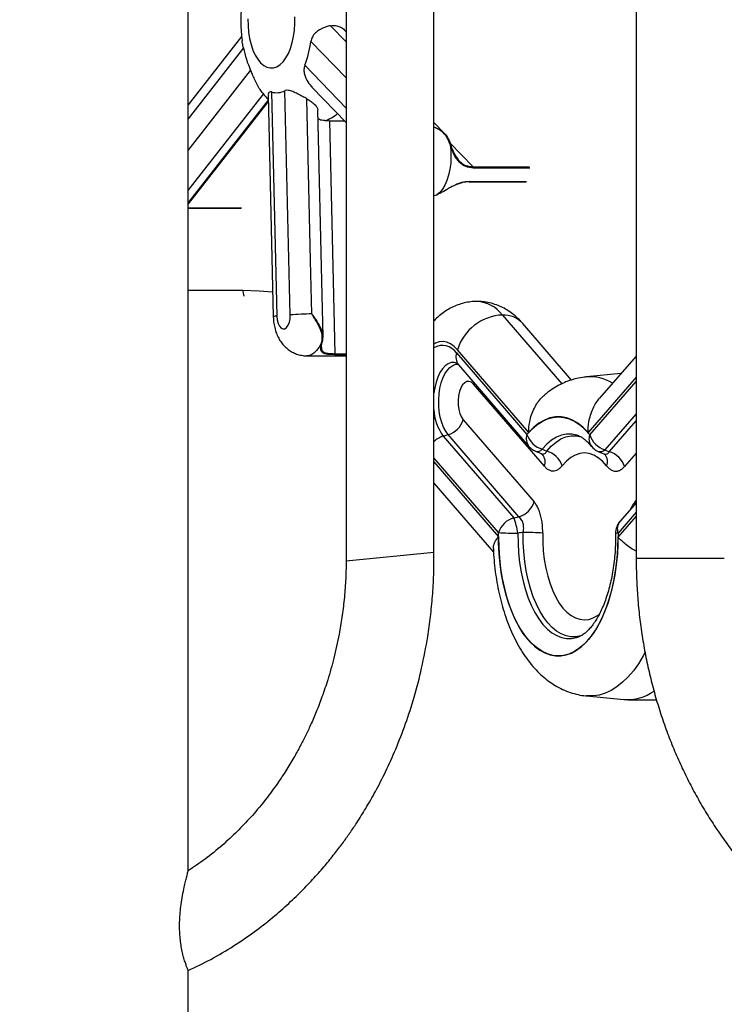
# Model space of a CAD drawing. Units: inches. Extents: x 33 to 1919, y 28 to 1228.
# Drawn here: x 1367 to 1379, y 223 to 240 of the extents above; entities that cross this region are included whole.
import ezdxf

# ---------------------------------------------------------------- set-up
doc = ezdxf.new("R2010")
doc.units = ezdxf.units.IN
doc.header["$LTSCALE"] = 115
doc.header["$MEASUREMENT"] = 0
doc.layers.add('SLD-0', color=179, linetype='Continuous')
doc.styles.add('SLDTEXTSTYLE2', font='TXT', dxfattribs={"width": 0.7})
doc.dimstyles.new('SLDDIMSTYLE2', dxfattribs={"dimtxt": 14.655762, "dimasz": 11.5, "dimexe": 0, "dimexo": 0.0625, "dimgap": 3.66394, "dimtad": 0, "dimtih": 1, "dimtoh": 1, "dimdec": 6, "dimlfac": 0.869565, "dimrnd": 1e-09, "dimzin": 12, "dimdsep": 46, "dimlunit": 5, "dimtxsty": 'SLDTEXTSTYLE2', "dimsah": 1, "dimcen": 0.09, "dimadec": 0, "dimazin": 3, "dimtfac": 1, "dimtdec": 3, "dimtofl": 0, "dimtmove": 0, "dimatfit": 3, "dimfxl": 0, "dimfrac": 2, "dimtolj": 1, "dimtzin": 12, "dimarcsym": 0})

# ---------------------------------------------------------------- blocks, each defined once
blk = doc.blocks.new('_D_4')
at = {"layer": 'SLD-0'}
for p, q in [((1451.048, 336.057), (1241.075, 336.057)), ((1251.885, 336.057), (1251.885, 276.571)), ((1220.792, 249.997), (1215.871, 249.997)), ((1215.871, 249.997), (1215.871, 226.704)), ((1282.977, 249.997), (1287.899, 249.997)), ((1287.899, 249.997), (1287.899, 226.704)), ((1215.871, 226.704), (1220.792, 226.704)), ((1287.899, 226.704), (1282.977, 226.704)), ((1251.885, 193.802), (1251.885, 223.423)), ((1399.235, 193.802), (1241.075, 193.802))]:
    blk.add_line(p, q, dxfattribs=at)
for points in [[(1251.885, 336.057), (1249.01, 324.557), (1254.76, 324.557)], [(1251.885, 193.802), (1254.76, 205.302), (1249.01, 205.302)]]:
    blk.add_solid(points, dxfattribs=at)
at = {"layer": 'SLD-0', "char_height": 14.375, "attachment_point": 1, "style": 'SLDTEXTSTYLE2'}
for s, insert in [('10\'-3 3/4"', (1202.371, 271.808)), ('3.14m', (1220.792, 245.234))]:
    blk.add_mtext(s, dxfattribs=dict(at, insert=insert))

msp = doc.modelspace()

# ---------------------------------------------------------------- linework, layer by layer
at = {"color": 7, "linetype": 'Continuous', "lineweight": 25}
for p, q in [((1370.1973714, 225.2341657), (1370.1973714, 249.8167602)), ((1374.4151065, 230.6985144), (1374.4151065, 244.4985144)), ((1377.8847197, 244.4018402), (1377.8847197, 230.6018402)), ((1372.9098577, 244.3531662), (1372.9098577, 230.5531662)), ((1372.9098577, 239.6355914), (1372.880631, 239.6657951)), ((1371.1135862, 239.5604047), (1370.1973714, 238.3843759)), ((1372.3255838, 238.6833124), (1372.9098577, 238.0799682)), ((1371.5682934, 238.5498206), (1371.657707, 234.746238)), ((1371.6287383, 238.6055687), (1371.7192083, 234.7570486)), ((1371.9489545, 234.7786518), (1371.8584846, 238.627172)), ((1372.5403836, 238.1134899), (1372.6241498, 238.11191)), ((1372.6241498, 238.11191), (1372.8789254, 238.11191)), ((1372.6241498, 238.11191), (1372.7158607, 234.1134823)), ((1374.5939738, 237.8951801), (1374.4151065, 238.0800244)), ((1374.6911131, 237.7057257), (1374.6776133, 237.7467775)), ((1374.6852296, 237.7437753), (1374.6983326, 237.7046852)), ((1375.0231277, 237.0643968), (1375.9941587, 237.0643968)), ((1374.4151065, 236.8268361), (1374.4406062, 236.8317569)), ((1374.4406062, 236.8317569), (1374.4628459, 236.8411947)), ((1370.1973714, 236.6120675), (1371.1083383, 236.6120675)), ((1376.7742801, 233.6611962), (1375.9380133, 234.631246)), ((1372.5071665, 234.4296189), (1372.5036637, 234.3435928)), ((1372.4858849, 234.2996738), (1372.4937258, 234.3325484)), ((1372.5036637, 234.3435928), (1372.4962436, 234.3115888)), ((1372.232453, 234.0778502), (1372.9098577, 234.0778502)), ((1372.4869664, 234.2223855), (1372.4865299, 234.207466)), ((1374.8023174, 234.1271593), (1376.0108984, 232.7252339)), ((1376.0404518, 232.7625203), (1374.8178474, 234.1807124)), ((1374.8360445, 233.9244191), (1376.0446255, 232.5224937)), ((1377.8847197, 234.0723941), (1377.2561434, 233.3498854)), ((1377.623752, 233.7724283), (1377.0297927, 233.7152082)), ((1376.3111576, 232.1808471), (1375.0951236, 233.5914177)), ((1374.9176372, 232.9793832), (1376.1336712, 231.5688126)), ((1374.5739915, 232.6990894), (1374.657753, 232.7239356)), ((1374.5739915, 232.6990894), (1375.7825725, 231.297164)), ((1375.8737869, 231.3133649), (1374.657753, 232.7239356)), ((1376.156282, 232.4397969), (1376.2515968, 232.3982046)), ((1376.2739984, 232.4736263), (1376.3518639, 232.4414517)), ((1377.2313069, 232.4358375), (1377.327014, 232.3937689)), ((1377.3475185, 232.464945), (1377.4237609, 232.4314558)), ((1374.4151065, 231.891323), (1375.436595, 230.7064205)), ((1377.8847197, 231.5558706), (1377.6076644, 231.237413)), ((1375.7825725, 231.297164), (1375.8737869, 231.3133649)), ((1377.0297927, 228.2398567), (1377.6754766, 228.1776537)), ((1377.7429093, 228.1744075), (1378.2320972, 228.1744075)), ((1370.1973714, 197.6577316), (1370.1973714, 223.5269192))]:
    msp.add_line(p, q, dxfattribs=at)
at = {"color": 8, "linetype": 'Continuous', "lineweight": 25}
for p, q in [((1372.9098577, 239.4646354), (1372.640522, 239.7431022)), ((1371.1451552, 239.363784), (1370.1973714, 238.1472342)), ((1372.9098577, 238.8475304), (1372.3043654, 239.4727855)), ((1372.1988468, 239.0640518), (1372.9098577, 238.3298339)), ((1370.1973714, 237.6006485), (1371.2693827, 238.9766535)), ((1371.5707766, 238.4441894), (1370.1973714, 236.6857391)), ((1374.6892855, 237.7316755), (1375.0859101, 237.3209598)), ((1375.0859101, 237.3209598), (1376.0569411, 237.3209598)), ((1376.0612293, 237.3006358), (1375.0901983, 237.3006358)), ((1375.0225616, 237.0703734), (1375.0298735, 237.0708978)), ((1375.0298735, 237.0708978), (1376.0009045, 237.0708978)), ((1370.1973714, 236.6147895), (1371.1129886, 236.6147895)), ((1370.1973714, 235.2018402), (1371.1369068, 235.2018402)), ((1375.5884951, 234.7775869), (1376.6074505, 233.5956228)), ((1372.9098577, 234.0958929), (1372.7092043, 234.0958929)), ((1372.7158607, 234.1134823), (1372.9098577, 234.1134823)), ((1375.0951236, 233.5914177), (1375.1012732, 233.6167601)), ((1377.8847197, 233.7079991), (1377.0586602, 232.7584959)), ((1377.0881397, 232.7209762), (1377.8847197, 233.6365946)), ((1377.8847197, 233.0824238), (1377.3475185, 232.464945)), ((1377.4237609, 232.4314558), (1377.8847197, 232.9612987)), ((1377.8847197, 232.4071279), (1377.6831398, 232.1754245)), ((1375.5226882, 231.0417163), (1374.4151065, 232.326485)), ((1374.4151065, 232.2549173), (1375.5211814, 230.9718965)), ((1377.8594153, 231.5619918), (1377.8847197, 231.5910776)), ((1377.8659476, 231.5342933), (1377.8594153, 231.5619918)), ((1377.8847197, 231.3918928), (1377.5730191, 231.0336127)), ((1377.5743879, 230.9637815), (1377.8847197, 231.3204883)), ((1374.4151065, 230.6985144), (1372.9098577, 230.5531662)), ((1377.8847197, 230.6018402), (1379.3969697, 230.6018402))]:
    msp.add_line(p, q, dxfattribs=at)
at = {"color": 7, "linetype": 'Continuous', "lineweight": 25, "flags": 128}
for points in [[(1371.2235978, 239.8610682), (1371.2249289, 239.746243), (1371.2344171, 239.6329654), (1371.2518693, 239.5235414), (1371.2769302, 239.4201987), (1371.3090896, 239.3250408), (1371.3476929, 239.2400051), (1371.3919541, 239.1668225), (1371.4409723, 239.106983), (1371.4937496, 239.0617045), (1371.5492117, 239.0319089), (1371.6062293, 239.0182027), (1371.663642, 239.0208649), (1371.7202808, 239.0398413), (1371.7749927, 239.0747457), (1371.8266641, 239.1248675), (1371.874243, 239.1891863), (1371.9167609, 239.2663928), (1371.9533522, 239.3549153), (1371.983272, 239.4529518), (1372.0059112, 239.5585064), (1372.020809, 239.6694304), (1372.0276621, 239.7834658), (1372.026331, 239.898291)], [(1372.3185622, 234.7966542), (1372.2973312, 235.7156487), (1372.2332379, 238.4905579)], [(1370.1973714, 236.7005343), (1370.271588, 236.7957265), (1371.5703684, 238.4615523)], [(1372.5108157, 234.4063429), (1372.4942021, 235.1207246), (1372.4203343, 238.2976931)], [(1374.6911131, 237.7057257), (1374.7031003, 237.5998703), (1374.7066395, 237.4915651), (1374.7016432, 237.3834897), (1374.688235, 237.2783184), (1374.6667465, 237.1786533), (1374.6377096, 237.0869605), (1374.6018427, 237.0055088), (1374.5600332, 236.9363134), (1374.5133156, 236.8810865), (1374.4628459, 236.8411947)], [(1374.6776133, 237.7467775), (1374.6800709, 237.7470928), (1374.6821997, 237.7472014), (1374.6839317, 237.7470997), (1374.6852114, 237.7467911), (1374.6859978, 237.7462853), (1374.686266, 237.7455986), (1374.6860071, 237.7447529), (1374.6852296, 237.7437753)], [(1374.6911131, 237.7057257), (1374.6934259, 237.706196), (1374.6954245, 237.7064997), (1374.6970493, 237.7066277), (1374.698252, 237.7065764), (1374.6989966, 237.7063471), (1374.6992611, 237.7059467), (1374.6990375, 237.7053872), (1374.6983326, 237.7046852)], [(1371.7192083, 234.7570486), (1371.725383, 234.6927591), (1371.7403638, 234.6345531), (1371.7629371, 234.587146), (1371.7912741, 234.5543785), (1371.823079, 234.5389052), (1371.8557753, 234.5419797), (1371.8867141, 234.5633528), (1371.9133889, 234.6012931), (1371.9336387, 234.6527269), (1371.9458229, 234.7134873), (1371.9489545, 234.7786518)], [(1372.4858849, 234.2996738), (1372.4885052, 234.3002686), (1372.4908587, 234.3011943), (1372.4928753, 234.3024233), (1372.4944949, 234.3039192), (1372.4956693, 234.3056372), (1372.4963635, 234.3075262), (1372.4965569, 234.30953), (1372.4962436, 234.3115888)], [(1372.4937258, 234.3325484), (1372.4964108, 234.3330209), (1372.4988035, 234.3338264), (1372.5008274, 234.3349391), (1372.5024176, 234.3363235), (1372.5035233, 234.3379353), (1372.5041092, 234.3397228), (1372.5041566, 234.341629), (1372.5036637, 234.3435928)], [(1375.0951236, 233.5914177), (1375.058851, 233.6232397), (1375.0199473, 233.638121), (1374.9803633, 233.6353154), (1374.942084, 233.6149636), (1374.9070287, 233.5780861), (1374.8769553, 233.5265322), (1374.8533718, 233.4628869), (1374.8374608, 233.3903417), (1374.8300202, 233.3125343), (1374.831423, 233.2333663), (1374.8415989, 233.1568075), (1374.8600376, 233.0866969), (1374.8858146, 233.0265502), (1374.9176372, 232.9793832)], [(1376.0108984, 232.7252339), (1376.0935905, 232.8166314), (1376.1801372, 232.892422), (1376.2698038, 232.9519626), (1376.3618295, 232.9947477), (1376.4554334, 233.0204145), (1376.549821, 233.0287449), (1376.6441914, 233.0196684), (1376.7377438, 232.993262), (1376.8296843, 232.9497497), (1376.9192326, 232.8895009), (1377.0056287, 232.8130267), (1377.0881397, 232.7209762)], [(1377.0586602, 232.7584959), (1376.9725037, 232.846825), (1376.88257, 232.918529), (1376.7896589, 232.9729705), (1376.6945967, 233.0096651), (1376.5982289, 233.0282866), (1376.5014126, 233.0286692), (1376.4050087, 233.0108097), (1376.3098748, 232.9748668), (1376.2168568, 232.9211602), (1376.1267821, 232.8501675), (1376.0404518, 232.7625203)], [(1377.3782946, 232.1881482), (1377.3080686, 232.2661988), (1377.2339125, 232.3280217), (1377.1567599, 232.3728384), (1377.0775825, 232.4000847), (1376.9973772, 232.4094173), (1376.9171541, 232.4007187), (1376.8379235, 232.3740986), (1376.7606829, 232.329892), (1376.6864052, 232.2686558), (1376.6160255, 232.1911609)], [(1377.5730191, 231.0336127), (1377.5714602, 230.8513558), (1377.5618173, 230.6700954), (1377.5441665, 230.4912629), (1377.5186472, 230.3162705), (1377.4854608, 230.1465002), (1377.4448695, 229.9832927), (1377.3971939, 229.827937), (1377.3428104, 229.6816597), (1377.2821485, 229.5456162), (1377.2156873, 229.4208808), (1377.1439517, 229.3084386), (1377.067508, 229.2091775), (1376.9869601, 229.1238814), (1376.902944, 229.0532239), (1376.8161233, 228.997763), (1376.7271835, 228.9579367), (1376.636827, 228.9340595), (1376.5457675, 228.92632), (1376.4547239, 228.9347793), (1376.3644153, 228.9593705), (1376.2755549, 228.9998995), (1376.1888444, 229.0560463), (1376.1049687, 229.1273673), (1376.0245899, 229.2132995), (1375.9483431, 229.3131641), (1375.8768302, 229.4261725), (1375.810616, 229.5514323), (1375.7502234, 229.6879542), (1375.6961294, 229.8346602), (1375.6487612, 229.9903916), (1375.6084927, 230.1539186), (1375.5756421, 230.3239499), (1375.5504688, 230.4991427), (1375.5331715, 230.6781133), (1375.5238869, 230.8594486), (1375.5226882, 231.0417163)], [(1375.5211814, 230.9718965), (1375.5255413, 230.788421), (1375.5380824, 230.606459), (1375.5587044, 230.4274668), (1375.5872422, 230.2528768), (1375.6234673, 230.0840863), (1375.66709, 229.9224461), (1375.717761, 229.7692499), (1375.7750749, 229.6257238), (1375.838573, 229.4930163), (1375.9077471, 229.3721897), (1375.9820435, 229.2642107), (1376.0608677, 229.1699437), (1376.1435888, 229.090143), (1376.2295448, 229.0254473), (1376.3180479, 228.9763744), (1376.4083896, 228.943317), (1376.4998469, 228.9265397), (1376.591688, 228.9261767), (1376.6831779, 228.942231), (1376.7735842, 228.974574), (1376.8621835, 229.0229469), (1376.9482667, 229.0869626), (1377.0311449, 229.1661088), (1377.1101547, 229.259752), (1377.184664, 229.3671428), (1377.2540763, 229.4874218), (1377.3178361, 229.6196263), (1377.3754332, 229.7626982), (1377.4264066, 229.9154927), (1377.4703483, 230.0767867), (1377.5069068, 230.2452896), (1377.5357893, 230.4196526), (1377.5567648, 230.5984805), (1377.5696654, 230.7803419), (1377.5743879, 230.9637815)]]:
    msp.add_lwpolyline(points, dxfattribs=at)
at = {"color": 8, "linetype": 'Continuous', "lineweight": 25, "flags": 128}
for points in [[(1370.1973714, 236.9160841), (1370.3172919, 237.0698281), (1371.4872282, 238.5697227)], [(1371.1369068, 235.2018402), (1371.4131118, 235.1934516), (1371.6476715, 235.1731383)], [(1372.4858849, 234.2996738), (1372.4460418, 234.2259836), (1372.4009139, 234.1657009), (1372.3516177, 234.1203171), (1372.299373, 234.0909552), (1372.2454726, 234.0783417), (1372.2324149, 234.0778502)], [(1374.8178474, 234.1807124), (1374.759694, 234.2387344), (1374.698363, 234.2817218), (1374.6348218, 234.3089966), (1374.5700724, 234.3201286), (1374.505136, 234.3149424), (1374.4410366, 234.2935197), (1374.4141391, 234.2794813)], [(1374.8078829, 233.9510448), (1374.7624233, 233.9621886), (1374.7092603, 233.9596146), (1374.656953, 233.9404392), (1374.6067896, 233.9051346), (1374.5600053, 233.8545701), (1374.5177519, 233.7899907), (1374.48107, 233.7129866), (1374.4508627, 233.625454), (1374.4278739, 233.5295481), (1374.4133824, 233.4341182)], [(1374.657753, 232.7239356), (1374.6158414, 232.7817899), (1374.5789709, 232.8520448), (1374.5480496, 232.9329704), (1374.5238387, 233.022574), (1374.5069345, 233.1186492), (1374.4977531, 233.2188304), (1374.4965206, 233.3206508), (1374.5032675, 233.4216032), (1374.5178274, 233.5192018), (1374.539842, 233.6110435), (1374.5687692, 233.6948667), (1374.6038967, 233.7686076), (1374.6443595, 233.8304503), (1374.6891612, 233.878872), (1374.7371989, 233.9126805), (1374.7872895, 233.9310433), (1374.834741, 233.9338474)], [(1376.8986004, 232.7021575), (1376.8672063, 232.7129948), (1376.7794451, 232.7310503), (1376.6912209, 232.731399), (1376.6034246, 232.7140373), (1376.5169429, 232.6791406), (1376.4326489, 232.6270613), (1376.3513939, 232.5583251), (1376.2739984, 232.4736263)], [(1376.3518639, 232.4414517), (1376.4288297, 232.5272251), (1376.5097647, 232.5968678), (1376.5938265, 232.6496548), (1376.6801401, 232.6850366), (1376.767807, 232.7026451), (1376.8559147, 232.7022969), (1376.9435461, 232.6839956), (1376.9501736, 232.6818705)], [(1376.9612191, 229.2769714), (1376.9343053, 229.2682824), (1376.8505308, 229.2522304), (1376.7663729, 229.252563), (1376.6826307, 229.2692771), (1376.6000997, 229.3022139), (1376.5195634, 229.3510607), (1376.4417869, 229.4153535), (1376.3675086, 229.4944819), (1376.297434, 229.5876942), (1376.2322285, 229.6941054), (1376.1725115, 229.8127049), (1376.1188499, 229.9423664), (1376.0717535, 230.0818585), (1376.0316694, 230.2298565), (1375.9989784, 230.3849549), (1375.9739908, 230.5456809), (1375.9569441, 230.710508), (1375.948, 230.8778709), (1375.9472435, 231.0461803)], [(1376.2805843, 231.0344434), (1376.2816481, 230.8809784), (1376.2909188, 230.7286227), (1376.3082897, 230.5791267), (1376.3335613, 230.434208), (1376.3664433, 230.2955317), (1376.4065579, 230.1646908), (1376.4534442, 230.0431888), (1376.5065635, 229.9324215), (1376.5653055, 229.8336615), (1376.6289954, 229.7480435), (1376.6969014, 229.6765512), (1376.7682433, 229.620006), (1376.8422015, 229.5790574), (1376.9179262, 229.554176), (1376.9945476, 229.5456477), (1377.0711851, 229.5535703), (1377.1469585, 229.5778529), (1377.220997, 229.6182165), (1377.2576066, 229.6446891)], [(1375.8560734, 231.0324761), (1375.8575365, 230.8622852), (1375.8672322, 230.6931774), (1375.8850692, 230.5267416), (1375.9108799, 230.364542), (1375.9444218, 230.2081028), (1375.9853798, 230.0588939), (1376.0333688, 229.9183176), (1376.087938, 229.7876949), (1376.1485746, 229.6682532), (1376.2147087, 229.561115), (1376.2857189, 229.467287), (1376.3609379, 229.387651), (1376.4396588, 229.3229552), (1376.521142, 229.2738077), (1376.6046216, 229.2406703), (1376.6893133, 229.2238544), (1376.7744211, 229.2235181), (1376.8591454, 229.2396644), (1376.8951479, 229.2516005)], [(1378.0384236, 228.9881725), (1378.0040226, 228.9251541), (1377.9229672, 228.7923655), (1377.8370762, 228.6723502), (1377.7468517, 228.5658098), (1377.652821, 228.473367), (1377.5555339, 228.3955623), (1377.4555589, 228.3328505), (1377.3534806, 228.285598), (1377.2498956, 228.2540812), (1377.1454094, 228.2384843), (1377.0406328, 228.2388984), (1377.0295383, 228.2398812)]]:
    msp.add_lwpolyline(points, dxfattribs=at)
at = {"color": 7, "linetype": 'Continuous', "lineweight": 25}
for centre, radius, start, end in [((1372.7994118, 239.6811267), 1.6844202, 190.85935363, 204.72282129), ((1370.4379182, 239.73664), 1.8850052, 339.09559875, 351.95357272), ((1371.7157103, 238.9130939), 0.319587, 254.20843874, 296.53511423), ((1375.0647937, 237.30589), 0.0259423, 348.31477617, 35.51369462), ((1375.0233674, 237.0699256), 0.005534, 220.54415188, 267.5183908), ((1372.4424277, 228.4503578), 6.3475051, 91.11814371, 94.45883761), ((1375.627643, 233.9310979), 0.8473938, 92.6478943, 162.86841264), ((1372.6966229, 234.1107084), 0.0194368, 310.33810595, 8.20510985), ((1374.5438856, 233.0997033), 0.3926413, 286.8581645, 342.15531781), ((1376.3860837, 232.8541938), 0.39673, 198.96903357, 253.58916991), ((1377.4616555, 232.8399751), 0.3920138, 197.67142422, 253.07284923), ((1376.2797992, 232.7252339), 0.3105, 220.76418263, 246.45584981), ((1376.240392, 232.0592561), 0.3981198, 19.3488738, 73.74004359), ((1377.3570406, 232.7209762), 0.3105, 218.89082425, 246.32231652), ((1377.3096239, 232.0564256), 0.3920138, 17.67142422, 73.07284923), ((1375.7599196, 231.6891327), 0.3926413, 286.8581645, 342.15531781), ((1375.8964398, 230.9213962), 0.3926413, 106.8581645, 162.15531781), ((1374.7987832, 230.8814274), 1.0680254, 8.13048827, 22.90828933), ((1377.84192, 231.0336127), 0.3105, 138.97701368, 180.78347694), ((1375.9006519, 238.6597129), 7.6273671, 267.15962329, 269.66513023), ((1375.9026051, 225.0389307), 6.0074155, 86.39263771, 89.57425746), ((1377.7366799, 228.9538417), 0.7785972, 265.49149391, 305.67175486)]:
    msp.add_arc(centre, radius, start, end, dxfattribs=at)
at = {"color": 8, "linetype": 'Continuous', "lineweight": 25}
for centre, radius, start, end in [((1372.3739771, 238.6737361), 0.5844373, 286.54267186, 311.32393893), ((1375.0217059, 237.0726225), 0.0083477, 279.80656334, 348.07641654), ((1371.4224711, 235.2011906), 0.2855651, 179.86965314, 199.95366778), ((1375.1232599, 234.431487), 0.5798525, 36.64647006, 86.73833913), ((1371.7094006, 234.6324609), 0.1249731, 85.49889523, 114.43358845), ((1375.6069328, 234.3310613), 0.4469062, 42.19802932, 92.36449287), ((1374.5608215, 233.9612425), 0.2929993, 34.49052758, 119.87654081), ((1375.0032592, 234.0564118), 0.2130325, 160.60389457, 218.28616666), ((1377.0922318, 232.9758864), 0.7419538, 58.42678254, 94.8274316), ((1375.2694882, 233.2041441), 0.8595324, 183.12649596, 215.98634509), ((1376.2118402, 232.6544864), 0.2130325, 160.60389457, 218.28616666), ((1374.6902553, 232.3206717), 0.3958753, 107.07888546, 134.69824971), ((1377.2811923, 232.6485643), 0.2061863, 159.43947294, 216.46113746), ((1376.1871568, 232.5563086), 0.1199076, 254.82474813, 316.40551339), ((1377.2657311, 232.5491653), 0.1173978, 253.47869036, 314.16037637), ((1376.110337, 232.2515855), 0.2129151, 340.59533908, 38.4812119), ((1377.1877397, 232.2609823), 0.2039999, 339.08209709, 36.2599829), ((1377.7750117, 231.1041196), 0.2139445, 141.4624177, 199.24190092), ((1377.5666758, 230.8900596), 0.1436931, 87.46987307, 104.19087422)]:
    msp.add_arc(centre, radius, start, end, dxfattribs=at)
at = {"color": 7, "linetype": 'Continuous', "lineweight": 25}
for points, knots in [([(1371.1112347, 240.0534876), (1371.1101506, 240.0442665), (1371.1030388, 239.9837764), (1371.0991782, 239.8701444), (1371.1007636, 239.7140567), (1371.1091431, 239.5850675), (1371.1203012, 239.5095657), (1371.1239175, 239.4850957)], [0, 0, 0, 0, 0.0491012243, 0.3221011348, 0.5947805248, 0.8686695103, 1, 1, 1, 1]), ([(1372.640522, 239.7431022), (1372.6142789, 239.736706), (1372.5559088, 239.7224794), (1372.4724846, 239.6873992), (1372.3945326, 239.636892), (1372.3356826, 239.571763), (1372.3109257, 239.5116752), (1372.3053268, 239.478485), (1372.3043654, 239.4727855)], [0, 0, 0, 0, 0.1698390003, 0.3777570128, 0.5852059032, 0.7866091448, 0.9633561958, 1, 1, 1, 1]), ([(1372.640522, 239.7431022), (1372.6697321, 239.7457305), (1372.7249687, 239.7507005), (1372.8057615, 239.7218962), (1372.8603306, 239.6932746), (1372.8783396, 239.6670064), (1372.8796561, 239.6650861)], [0, 0, 0, 0, 0.334905051, 0.6333089745, 0.973194032, 1, 1, 1, 1]), ([(1371.1451552, 239.363784), (1371.1398045, 239.3901113), (1371.1301863, 239.4374365), (1371.1252187, 239.470364), (1371.1230146, 239.4849738)], [0, 0, 0, 0, 0.5563064261, 1, 1, 1, 1]), ([(1372.1988468, 239.0640518), (1372.1922425, 239.039651), (1372.1790602, 238.9909464), (1372.1945987, 238.8890658), (1372.2403106, 238.7799562), (1372.301487, 238.715528), (1372.3291463, 238.6863985)], [0, 0, 0, 0, 0.1958169056, 0.3908546979, 0.7245907176, 1, 1, 1, 1]), ([(1371.4676918, 238.5958463), (1371.4592962, 238.6067493), (1371.4329006, 238.6410276), (1371.3926098, 238.7095376), (1371.3481915, 238.7985065), (1371.3094445, 238.8877859), (1371.2835621, 238.946561), (1371.2714608, 238.9722433), (1371.2693827, 238.9766535)], [0, 0, 0, 0, 0.1028611377, 0.3233906512, 0.5517279695, 0.7693864192, 0.960398683, 1, 1, 1, 1]), ([(1371.4679092, 238.5960055), (1371.474231, 238.5870494), (1371.5047945, 238.5437497), (1371.5411959, 238.505037), (1371.570068, 238.4743318)], [0, 0, 0, 0, 0.2068412184, 1, 1, 1, 1]), ([(1371.6287383, 238.6055687), (1371.6157627, 238.6070756), (1371.589863, 238.6100834), (1371.5690278, 238.5870586), (1371.5719244, 238.5617895), (1371.5732831, 238.549937)], [0, 0, 0, 0, 0.3477137642, 0.69404405, 1, 1, 1, 1]), ([(1372.2332379, 238.4905579), (1372.208882, 238.5034867), (1372.1552628, 238.5319493), (1372.0739665, 238.5746026), (1371.9926336, 238.6136419), (1371.9212855, 238.6372621), (1371.8788112, 238.6359699), (1371.8614635, 238.6284614), (1371.8584846, 238.627172)], [0, 0, 0, 0, 0.1698428092, 0.3739072736, 0.5851966009, 0.7866043592, 0.963355374, 1, 1, 1, 1]), ([(1372.2332379, 238.4905579), (1372.2586762, 238.4753217), (1372.3067804, 238.4465099), (1372.3660401, 238.394506), (1372.4102462, 238.3434616), (1372.4165193, 238.3125247), (1372.4195318, 238.2976681)], [0, 0, 0, 0, 0.2601781419, 0.4919996032, 0.7560465695, 1, 1, 1, 1]), ([(1372.5403836, 238.1134899), (1372.5070796, 238.1170523), (1372.454385, 238.1226889), (1372.4319374, 238.1455208), (1372.4236771, 238.1539225)], [0, 0, 0, 0, 0.6320183087, 1, 1, 1, 1]), ([(1374.4151065, 238.0067606), (1374.449542, 237.9931696), (1374.5070345, 237.9704785), (1374.5781783, 237.9131189), (1374.6427984, 237.8446665), (1374.669264, 237.7817377), (1374.6852296, 237.7437753)], [0, 0, 0, 0, 0.2933353864, 0.4897446468, 0.6921833636, 1, 1, 1, 1]), ([(1375.0901983, 237.3006358), (1375.0459072, 237.3055559), (1374.9570447, 237.3154272), (1374.8473623, 237.3942752), (1374.7653652, 237.5110767), (1374.718933, 237.6230257), (1374.6973615, 237.6871512), (1374.6911131, 237.7057257)], [0, 0, 0, 0, 0.2322232002, 0.4659150001, 0.6945672551, 0.9115285481, 1, 1, 1, 1]), ([(1374.6983326, 237.7046852), (1374.7044948, 237.6870247), (1374.7257185, 237.6261989), (1374.7713663, 237.5197607), (1374.8514911, 237.4090102), (1374.9577756, 237.3348218), (1375.0432214, 237.325578), (1375.0859101, 237.3209598)], [0, 0, 0, 0, 0.0883941717, 0.3044438517, 0.5322210796, 0.7662975845, 1, 1, 1, 1]), ([(1374.4628459, 236.8411947), (1374.4972314, 236.8590925), (1374.5659231, 236.8948469), (1374.6927603, 236.9715638), (1374.8282388, 237.035068), (1374.9403558, 237.0666166), (1375.0030256, 237.0694806), (1375.0225616, 237.0703734)], [0, 0, 0, 0, 0.23213203349, 0.46372910223, 0.67911553557, 0.89997126075, 1, 1, 1, 1]), ([(1375.0191621, 237.0663283), (1374.998052, 237.065339), (1374.9355591, 237.0624104), (1374.8555788, 237.0435767), (1374.8010108, 237.0184869), (1374.7892714, 237.0130893)], [0, 0, 0, 0, 0.2859052306, 0.8463743742, 1, 1, 1, 1]), ([(1375.1567672, 235.0092388), (1375.1490336, 235.0096103), (1375.1025829, 235.0118419), (1375.0177727, 235.0019069), (1374.9049153, 234.9793045), (1374.7963479, 234.9425893), (1374.6928078, 234.8939971), (1374.5943257, 234.8339468), (1374.5023214, 234.7617032), (1374.4424811, 234.7086459), (1374.4157327, 234.6776951), (1374.4151065, 234.6769705)], [0, 0, 0, 0, 0.0274848055, 0.1650818836, 0.3012499427, 0.4368938668, 0.5730583814, 0.7108772326, 0.8515925067, 0.9965256967, 1, 1, 1, 1]), ([(1375.9380133, 234.631246), (1375.9174499, 234.6541092), (1375.8699507, 234.706921), (1375.7879764, 234.7804693), (1375.693133, 234.8498948), (1375.5935577, 234.9071259), (1375.4863385, 234.9539433), (1375.3721843, 234.9878161), (1375.2603974, 235.0076444), (1375.1884316, 235.0087516), (1375.1567672, 235.0092388)], [0, 0, 0, 0, 0.1040592052, 0.2403660999, 0.371960124, 0.4999282825, 0.6252228319, 0.7619641504, 0.8952658988, 1, 1, 1, 1]), ([(1372.4937258, 234.3325484), (1372.4971115, 234.3649253), (1372.504912, 234.4395196), (1372.4573434, 234.5647128), (1372.3874318, 234.6869948), (1372.3383068, 234.7646579), (1372.3187639, 234.7963274), (1372.3185622, 234.7966542)], [0, 0, 0, 0, 0.2199756811, 0.5068097706, 0.7985364414, 0.9979210143, 1, 1, 1, 1]), ([(1371.657707, 234.746238), (1371.6585693, 234.726237), (1371.6608958, 234.6722782), (1371.6742625, 234.5840285), (1371.700533, 234.487559), (1371.7375644, 234.3992538), (1371.7827459, 234.3220406), (1371.8361528, 234.2544322), (1371.8971279, 234.196688), (1371.9649979, 234.1493745), (1372.0387506, 234.1129001), (1372.1197685, 234.0884586), (1372.1853382, 234.0769422), (1372.2239097, 234.0789293), (1372.2323832, 234.0793658)], [0, 0, 0, 0, 0.06005954072, 0.16202905997, 0.26862688003, 0.36499991581, 0.457086363, 0.54534279422, 0.63112037701, 0.71545143791, 0.79898593457, 0.88212054377, 0.97410406616, 1, 1, 1, 1]), ([(1372.7092043, 234.0958929), (1372.6666457, 234.0969745), (1372.5812593, 234.0991446), (1372.5009108, 234.1219124), (1372.4671228, 234.1721121), (1372.4720426, 234.2380518), (1372.4827759, 234.2858334), (1372.4858849, 234.2996738)], [0, 0, 0, 0, 0.2322232002, 0.4659150001, 0.6945672551, 0.9115285481, 1, 1, 1, 1]), ([(1372.4845147, 234.2318275), (1372.4851302, 234.2418291), (1372.4864642, 234.2635063), (1372.4930865, 234.2923914), (1372.4966533, 234.3079491)], [0, 0, 0, 0, 0.4613918262, 1, 1, 1, 1]), ([(1372.4851972, 234.2079254), (1372.484294, 234.2121134), (1372.4829113, 234.2185248), (1372.4841018, 234.2284021), (1372.4845147, 234.2318275)], [0, 0, 0, 0, 0.6532157157, 1, 1, 1, 1]), ([(1374.8074639, 233.9510616), (1374.8073987, 233.9511), (1374.8072373, 233.9511951), (1374.8176146, 233.9443068), (1374.8299982, 233.9309437), (1374.8360445, 233.9244191)], [0, 0, 0, 0, 0.257849018, 0.6376430025, 1, 1, 1, 1]), ([(1377.0293057, 233.7137393), (1377.017362, 233.7130018), (1376.9619796, 233.7095821), (1376.8646686, 233.6893986), (1376.7390101, 233.6533349), (1376.6169705, 233.6032469), (1376.4991055, 233.5402143), (1376.4012704, 233.4772061), (1376.3457813, 233.4313799), (1376.3254455, 233.4145854)], [0, 0, 0, 0, 0.0459823212, 0.2132166519, 0.3808174607, 0.5500155496, 0.7220497207, 0.8981360815, 1, 1, 1, 1]), ([(1376.0404518, 232.7625203), (1376.0404528, 232.7629212), (1376.04061, 232.8241321), (1376.0504219, 232.9269579), (1376.0868552, 233.0660028), (1376.1327692, 233.1765106), (1376.1917786, 233.2751608), (1376.2550763, 233.3552915), (1376.303734, 233.3967498), (1376.3251142, 233.4149667)], [0, 0, 0, 0, 0.001600394, 0.244325286, 0.408888544, 0.5772172555, 0.7268550371, 0.8799796569, 1, 1, 1, 1]), ([(1377.0586602, 232.7584959), (1377.0586603, 232.7588969), (1377.05867, 232.8201084), (1377.0670963, 232.9229074), (1377.0992675, 233.0620765), (1377.1408234, 233.1722504), (1377.192784, 233.270298), (1377.2355064, 233.3234768), (1377.2564991, 233.3496073)], [0, 0, 0, 0, 0.0018365434, 0.2803771936, 0.4692229133, 0.6623897054, 0.8341075901, 1, 1, 1, 1]), ([(1376.899052, 232.7010123), (1376.9047962, 232.6990565), (1376.9236745, 232.6926289), (1376.9622328, 232.6707818), (1377.0134177, 232.633322), (1377.0656574, 232.584783), (1377.0997877, 232.5444435), (1377.1153648, 232.5260324)], [0, 0, 0, 0, 0.1000364942, 0.3287649182, 0.5720517042, 0.8046833262, 1, 1, 1, 1]), ([(1376.2506825, 232.3984085), (1376.2548574, 232.3968112), (1376.2678083, 232.3918563), (1376.2766096, 232.3840933), (1376.2773768, 232.3834375), (1376.2776774, 232.3831805)], [0, 0, 0, 0, 0.224393884, 0.6960871092, 1, 1, 1, 1]), ([(1377.3281177, 232.3940108), (1377.3339404, 232.3914202), (1377.3474792, 232.3853966), (1377.3548065, 232.3783924), (1377.35435, 232.3789428), (1377.3541994, 232.3791244)], [0, 0, 0, 0, 0.3358101655, 0.7808178905, 1, 1, 1, 1]), ([(1376.3111576, 232.1808471), (1376.3178974, 232.1734335), (1376.3389518, 232.1502739), (1376.376919, 232.1216097), (1376.4253467, 232.1014504), (1376.4751468, 232.0984339), (1376.5246556, 232.1124016), (1376.5725177, 232.1423556), (1376.601522, 232.1748914), (1376.6160255, 232.1911609)], [0, 0, 0, 0, 0.0720273557, 0.2250069676, 0.3779618227, 0.533557243, 0.6891561379, 0.8445623601, 1, 1, 1, 1]), ([(1377.3782946, 232.1881482), (1377.3847392, 232.1804026), (1377.4051868, 232.1558272), (1377.4423964, 232.1243132), (1377.4904308, 232.1003206), (1377.540221, 232.0933804), (1377.5900934, 232.1035155), (1377.6386228, 232.1298353), (1377.6682998, 232.1602271), (1377.6831398, 232.1754245)], [0, 0, 0, 0, 0.0704082166, 0.2233922748, 0.3763512925, 0.5323495821, 0.6883514919, 0.8441600688, 1, 1, 1, 1]), ([(1376.2805843, 231.0344434), (1376.2807153, 231.0498166), (1376.2811246, 231.09786), (1376.2760731, 231.1783875), (1376.2623749, 231.2734538), (1376.2404544, 231.3629418), (1376.21116, 231.4439835), (1376.1755671, 231.5146505), (1376.1476374, 231.5507574), (1376.1336712, 231.5688126)], [0, 0, 0, 0, 0.0719885039, 0.2249741527, 0.3779348742, 0.5335365564, 0.6891419493, 0.8445554421, 1, 1, 1, 1]), ([(1375.9472435, 231.0461803), (1375.9486232, 231.0540759), (1375.9556948, 231.0945457), (1375.9557995, 231.1414639), (1375.9455373, 231.202874), (1375.9261364, 231.2617026), (1375.8922881, 231.2951067), (1375.8737869, 231.3133649)], [0, 0, 0, 0, 0.074116667, 0.3798933559, 0.4267344852, 0.6866598036, 1, 1, 1, 1]), ([(1375.9472435, 231.0461803), (1375.9463696, 231.0460497), (1375.9159724, 231.0415053), (1375.8855861, 231.0369249), (1375.8560734, 231.0324761)], [0, 0, 0, 0, 0.0287485338, 1, 1, 1, 1]), ([(1375.4349198, 230.7682046), (1375.4347765, 230.7837048), (1375.4344455, 230.8195129), (1375.4595831, 230.8882331), (1375.4945316, 230.9410671), (1375.521008, 230.9716959), (1375.5211814, 230.9718965)], [0, 0, 0, 0, 0.2374671251, 0.5485901147, 0.9970431481, 1, 1, 1, 1]), ([(1377.531449, 231.029367), (1377.5316444, 231.0016215), (1377.532215, 230.9206315), (1377.5280491, 230.7864778), (1377.5167471, 230.6285139), (1377.4988104, 230.4735665), (1377.4745833, 230.3230418), (1377.4443558, 230.1782807), (1377.4085527, 230.0405832), (1377.3676902, 229.9111862), (1377.3223957, 229.7912457), (1377.273411, 229.6818116), (1377.2215971, 229.5837933), (1377.1679369, 229.4979238), (1377.1135106, 229.4246841), (1377.0595249, 229.3643432), (1377.0071043, 229.3165901), (1376.9577713, 229.2815859), (1376.9208447, 229.2610625), (1376.9023572, 229.2549833), (1376.8971061, 229.2532566)], [0, 0, 0, 0, 0.0316112162, 0.0922741898, 0.1529102629, 0.213453263, 0.2738512221, 0.3340501737, 0.3939940169, 0.4536252475, 0.5128871786, 0.5717286641, 0.6301129308, 0.688033005, 0.7455375797, 0.8027734912, 0.8600043103, 0.9176498065, 0.9766095265, 1, 1, 1, 1]), ([(1377.8847197, 230.7225034), (1377.8706153, 230.7301152), (1377.8220546, 230.7563222), (1377.7484666, 230.8062302), (1377.6544995, 230.879366), (1377.6010224, 230.9327417), (1377.5745612, 230.9635795), (1377.5743879, 230.9637815)], [0, 0, 0, 0, 0.1044687202, 0.3596803558, 0.6209388124, 0.9975170508, 1, 1, 1, 1]), ([(1370.1967726, 223.526111), (1370.3267763, 223.5878168), (1370.5940194, 223.7146628), (1370.9710173, 223.9393908), (1371.3245501, 224.1803858), (1371.6398937, 224.4260261), (1371.9192999, 224.6700056), (1372.1648293, 224.9077088), (1372.3788613, 225.1348789), (1372.5637256, 225.3480021), (1372.7216855, 225.5441076), (1372.8555055, 225.7215663), (1372.9762255, 225.8912113), (1373.1055292, 226.0835377), (1373.2536731, 226.3202383), (1373.4203415, 226.6120737), (1373.5937578, 226.9505803), (1373.7681982, 227.3378195), (1373.9329454, 227.7643021), (1374.0823777, 228.2283417), (1374.2111912, 228.7275163), (1374.3000914, 229.1897749), (1374.3575485, 229.6029268), (1374.3920061, 229.9565448), (1374.4135367, 230.3233207), (1374.4145778, 230.5721558), (1374.4151065, 230.6985144)], [0, 0, 0, 0, 0.0490943652, 0.1009211829, 0.1495953135, 0.1950616078, 0.2372628794, 0.2761432855, 0.3116561761, 0.3437589884, 0.3724135683, 0.3975860949, 0.4196082612, 0.4434720683, 0.4766767666, 0.5148928835, 0.5581442036, 0.6064431129, 0.6597884307, 0.7141067995, 0.7727459805, 0.8356385976, 0.8746555323, 0.9150817229, 0.9568784526, 1, 1, 1, 1]), ([(1375.4341044, 230.7681784), (1375.4346433, 230.7505359), (1375.4371764, 230.6676055), (1375.4497213, 230.5204125), (1375.4719866, 230.3277037), (1375.5029301, 230.1377908), (1375.5418255, 229.9513133), (1375.5889953, 229.7690175), (1375.644544, 229.5916144), (1375.7087105, 229.4198518), (1375.7817667, 229.254557), (1375.8640029, 229.0967223), (1375.9555637, 228.947706), (1376.0562788, 228.8092249), (1376.1618683, 228.6873961), (1376.270194, 228.5825768), (1376.379136, 228.494276), (1376.495923, 228.4161204), (1376.6205296, 228.3498343), (1376.7524299, 228.2966281), (1376.8858897, 228.2609691), (1376.9785685, 228.2426745), (1377.0264599, 228.2404857), (1377.0294178, 228.2403505)], [0, 0, 0, 0, 0.0142609459, 0.0670350131, 0.1199355759, 0.1730353177, 0.2264093081, 0.2801339877, 0.3342835528, 0.3889214147, 0.4440829801, 0.4997448232, 0.5557772665, 0.6117724774, 0.6671778166, 0.7158744346, 0.7630055608, 0.8086440477, 0.8579147552, 0.9056046109, 0.9518701159, 0.9970273929, 1, 1, 1, 1]), ([(1372.9098577, 230.5531662), (1372.9071988, 230.4403602), (1372.902001, 230.2198323), (1372.8755129, 229.8977354), (1372.8378899, 229.592708), (1372.7817095, 229.2563675), (1372.7032567, 228.8986335), (1372.6024843, 228.5394605), (1372.4993171, 228.2323118), (1372.3996228, 227.9734707), (1372.3035321, 227.7502553), (1372.2118422, 227.5558634), (1372.1165118, 227.3689395), (1372.0061018, 227.1689787), (1371.8694433, 226.942804), (1371.7026553, 226.6931666), (1371.5021467, 226.4246233), (1371.279024, 226.1605007), (1371.0360866, 225.9060776), (1370.7763878, 225.6664818), (1370.4961105, 225.4379247), (1370.2937421, 225.3026295), (1370.1950259, 225.2366319)], [0, 0, 0, 0, 0.0544717531, 0.106488586, 0.1559638822, 0.2028305233, 0.2710896559, 0.3326832074, 0.382857202, 0.4274801992, 0.4665721902, 0.5001696064, 0.5312388794, 0.5678707212, 0.6104341178, 0.6587925245, 0.712774195, 0.7721664368, 0.8256219212, 0.8825180578, 0.9426918381, 1, 1, 1, 1]), ([(1377.8847197, 230.6018402), (1377.8850966, 230.5415167), (1377.8861652, 230.3704621), (1377.8978143, 230.0888611), (1377.9235217, 229.7578366), (1377.9619902, 229.4283626), (1378.0129295, 229.1010658), (1378.0763093, 228.7765594), (1378.1520007, 228.4554532), (1378.2398724, 228.1383516), (1378.339765, 227.8258527), (1378.4514978, 227.5185474), (1378.5748671, 227.2170181), (1378.7096467, 226.9218379), (1378.8555882, 226.6335692), (1379.0124207, 226.3527625), (1379.1798515, 226.0799555), (1379.3575658, 225.8156714), (1379.5452277, 225.5604179), (1379.7424805, 225.3146858), (1379.948947, 225.0789475), (1380.1642303, 224.8536557), (1380.3879152, 224.6392425), (1380.6195684, 224.4361172), (1380.8587401, 224.2446661), (1381.1049655, 224.0652506), (1381.3577657, 223.8982067), (1381.6166494, 223.7438442), (1381.8811146, 223.6024457), (1382.1506503, 223.4742667), (1382.4247378, 223.3595351), (1382.7028523, 223.258451), (1382.9844646, 223.1711886), (1383.2690425, 223.0978887), (1383.5560514, 223.0386908), (1383.8449566, 222.9936135), (1384.1352203, 222.9630049), (1384.3926017, 222.947849), (1384.5530726, 222.9463191), (1384.61642, 222.9457152)], [0, 0, 0, 0, 0.0151438642, 0.0429422978, 0.0707431977, 0.0985445591, 0.1263458716, 0.1541465745, 0.1819460398, 0.2097435571, 0.2375383195, 0.2653294106, 0.2931157947, 0.3208963093, 0.3486696607, 0.3764344246, 0.4041890505, 0.4319318725, 0.4596611257, 0.4873749699, 0.5150715198, 0.5427488827, 0.5704052029, 0.5980387121, 0.625647785, 0.6532309983, 0.680787191, 0.7083155231, 0.7358155316, 0.7632871782, 0.7907308889, 0.8181475808, 0.8455386746, 0.8729060918, 0.9002522347, 0.9275799498, 0.9548924763, 0.9821933786, 1, 1, 1, 1]), ([(1370.1963738, 223.5269191), (1370.1966134, 223.5263285), (1370.1974108, 223.5243624), (1370.1902657, 223.541966), (1370.1759366, 223.5787886), (1370.1551461, 223.6363274), (1370.1312062, 223.7105962), (1370.1062692, 223.8015851), (1370.083829, 223.9040678), (1370.0658046, 224.017033), (1370.0539709, 224.1357099), (1370.0489435, 224.2598525), (1370.0509356, 224.390242), (1370.0602376, 224.525218), (1370.077246, 224.669573), (1370.1011163, 224.816177), (1370.1274957, 224.9473736), (1370.1518392, 225.0551301), (1370.1703008, 225.1311524), (1370.1842462, 225.1862527), (1370.1929924, 225.2199687), (1370.1974373, 225.2368551), (1370.1968905, 225.2347771), (1370.1967298, 225.2341664)], [0, 0, 0, 0, 0.0211818387, 0.0705083798, 0.1212687934, 0.1705073714, 0.2212160486, 0.2696650429, 0.3195982125, 0.3667592526, 0.4152375161, 0.4635801094, 0.5130177525, 0.568182832, 0.6244448864, 0.6913504155, 0.7598927703, 0.8120756397, 0.865461871, 0.904527338, 0.9445815775, 0.9837141596, 1, 1, 1, 1])]:
    msp.add_open_spline(points, degree=3, knots=knots, dxfattribs=at)
at = {"color": 8, "linetype": 'Continuous', "lineweight": 25}
for points, knots in [([(1374.6776133, 237.7467775), (1374.6611192, 237.7830059), (1374.6231178, 237.8664737), (1374.5240814, 237.9558183), (1374.4472065, 237.9887307), (1374.4151065, 238.0024736)], [0, 0, 0, 0, 0.3087606905, 0.7113647016, 1, 1, 1, 1]), ([(1372.3185622, 234.7966542), (1372.3187745, 234.7963394), (1372.3208206, 234.793306), (1372.3274026, 234.7835687), (1372.3481893, 234.7529772), (1372.3975439, 234.6804139), (1372.4541468, 234.592098), (1372.4908229, 234.5045444), (1372.5088737, 234.4571797), (1372.5073706, 234.432913), (1372.5071665, 234.4296189)], [0, 0, 0, 0, 0.0025454913, 0.0245302667, 0.078745834, 0.2499306003, 0.6119668023, 0.7889417981, 0.9713496488, 1, 1, 1, 1]), ([(1372.4865299, 234.207466), (1372.4862755, 234.2028569), (1372.4844695, 234.1701446), (1372.5160418, 234.1404595), (1372.5921428, 234.1161389), (1372.6746434, 234.1143674), (1372.7158607, 234.1134823)], [0, 0, 0, 0, 0.0509698979, 0.3617535009, 0.6811319579, 1, 1, 1, 1]), ([(1376.2524043, 232.4018207), (1376.2577201, 232.3982624), (1376.2658952, 232.3927901), (1376.2882527, 232.3895046), (1376.3220009, 232.3935163), (1376.3413109, 232.4245122), (1376.3518639, 232.4414517)], [0, 0, 0, 0, 0.1228644613, 0.1889522016, 0.5567572418, 1, 1, 1, 1]), ([(1377.3294591, 232.3963171), (1377.3326433, 232.3940113), (1377.3386988, 232.3896265), (1377.3590172, 232.3856379), (1377.3928993, 232.3865358), (1377.4128458, 232.4155685), (1377.4237609, 232.4314558)], [0, 0, 0, 0, 0.0783365365, 0.1489720922, 0.5343022509, 1, 1, 1, 1]), ([(1377.8594153, 231.5619918), (1377.8528567, 231.553987), (1377.8323684, 231.5289807), (1377.8075187, 231.4907478), (1377.7923999, 231.4551974), (1377.7878719, 231.4445502)], [0, 0, 0, 0, 0.2480172059, 0.7747833984, 1, 1, 1, 1])]:
    msp.add_open_spline(points, degree=3, knots=knots, dxfattribs=at)

# ---------------------------------------------------------------- dimensions: what is measured, and where the dimension line sits
at = {"layer": 'SLD-0'}
dim = msp.add_linear_dim(base=(1251.8847735, 193.8018402), p1=(1456.798287, 336.0566404), p2=(1404.9848714, 193.8018402), angle=90, dimstyle='SLDDIMSTYLE2', dxfattribs=at)
dim.commit()
dim.dimension.update_dxf_attribs({"geometry": '_D_4', "text_midpoint": (1251.8847735, 264.9292403), "dimtype": 160})

doc.saveas('drawing.dxf')
